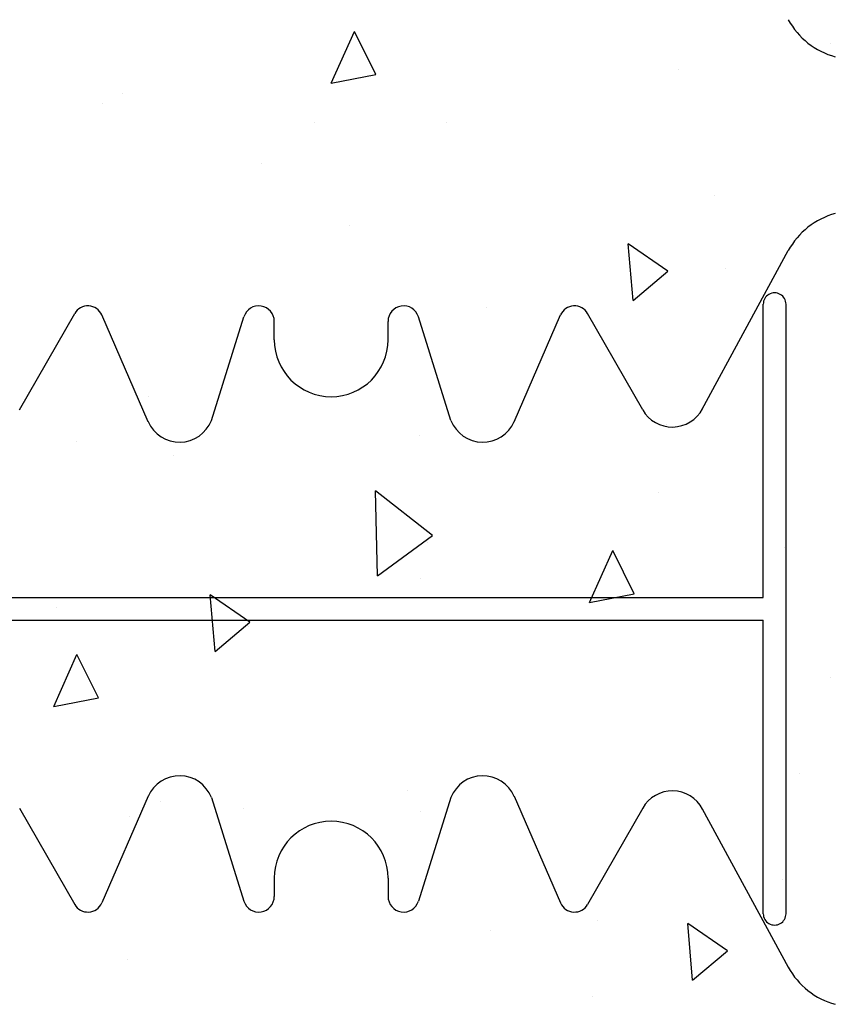
# Model space of a CAD drawing. Extents: x -1043 to 2383, y -808 to 1691.
# Drawn here: x 543 to 650, y 719 to 849 of the extents above; entities that cross this region are included whole.
import ezdxf

# ---------------------------------------------------------------- set-up
doc = ezdxf.new("R2010")
doc.units = 0
doc.header["$MEASUREMENT"] = 0
doc.linetypes.add('solid', pattern=[0])
for name, color, linetype in [('mark_1', 84, 'solid'), ('stone', 7, 'CONTINUOUS'), ('text_En', 7, 'CONTINUOUS')]:
    doc.layers.add(name, color=color, linetype=linetype)

# ---------------------------------------------------------------- blocks, each defined once
blk = doc.blocks.new('1')
at = {"layer": 'stone', "color": 7, "linetype": 'CONTINUOUS'}
for p, q in [((51.1968, 45.8826), (51.7643, 46.9283)), ((51.5991, 44.6399), (51.5991, 46.5749)), ((51.7491, 42.5548), (51.7491, 46.5749)), ((46.6944, 45.8782), (47.0578, 46.5138)), ((47.5428, 45.8001), (47.2363, 46.5041)), ((49.9554, 45.8001), (50.2619, 46.5041)), ((50.8037, 45.8782), (50.4404, 46.5138)), ((47.9589, 45.8085), (48.1736, 46.4923)), ((48.3741, 46.3399), (48.3741, 46.4616)), ((49.1241, 46.3399), (49.1241, 46.4616)), ((49.5393, 45.8085), (49.3245, 46.4923)), ((45.8991, 44.6399), (51.5991, 44.6399)), ((45.8991, 44.4899), (51.5991, 44.4899)), ((51.5991, 42.5548), (51.5991, 44.4899)), ((47.5428, 43.3297), (47.2363, 42.6257)), ((47.9589, 43.3212), (48.1736, 42.6374)), ((49.5393, 43.3212), (49.3245, 42.6374)), ((49.9554, 43.3297), (50.2619, 42.6257)), ((46.6944, 43.2515), (47.0578, 42.616)), ((50.8037, 43.2515), (50.4404, 42.616)), ((51.1968, 43.2472), (51.7643, 42.2014)), ((48.3741, 42.7899), (48.3741, 42.6681)), ((49.1241, 42.7899), (49.1241, 42.6681))]:
    blk.add_line(p, q, dxfattribs=at)
for centre, radius, start, end in [((52.2038, 48.6899), 0.5, 208.48414, 254.96279), ((52.2038, 46.6899), 0.5, 105.03721, 151.51586), ((51.6741, 46.5749), 0.075, 359.99903, 179.99914), ((47.1446, 46.4641), 0.1, 23.52577, 150.24628), ((48.2715, 46.4616), 0.1026, 359.99984, 162.56504), ((49.2266, 46.4616), 0.1026, 17.43496, 180.00016), ((50.3536, 46.4641), 0.1, 29.75372, 156.47423), ((48.7491, 46.3399), 0.375, 180.00022, 269.99861), ((48.7491, 46.3399), 0.375, 270.00139, 359.99978), ((50.9991, 45.9899), 0.225, 209.74857, 332.17622), ((47.7491, 45.8899), 0.225, 203.23968, 338.80925), ((49.7491, 45.8899), 0.225, 201.19075, 336.76032), ((47.7491, 43.2399), 0.225, 21.19075, 156.76032), ((49.7491, 43.2399), 0.225, 23.23968, 158.80925), ((50.9991, 43.1399), 0.225, 27.82378, 150.25143), ((48.7491, 42.7899), 0.375, 90.00139, 179.99978), ((48.7491, 42.7899), 0.375, 0.00022, 89.99861), ((47.1446, 42.6656), 0.1, 209.75372, 336.47423), ((48.2715, 42.6681), 0.1026, 197.43496, 0.00016), ((49.2266, 42.6681), 0.1026, 179.99984, 342.56504), ((50.3536, 42.6656), 0.1, 203.52577, 330.24628), ((51.6741, 42.5548), 0.075, 180.00086, 0.00097), ((52.2038, 42.4399), 0.5, 208.48414, 254.96279)]:
    blk.add_arc(centre, radius, start, end, dxfattribs=at)

msp = doc.modelspace()

# ---------------------------------------------------------------- linework, layer by layer
at = {"layer": 'text_En'}
for p, q in [((584.01, 840.84), (587.06, 847.69)), ((589.9, 841.98), (587.06, 847.69)), ((649.87, 846.1), (649.87, 846.1)), ((584.01, 840.84), (589.9, 841.98)), ((629.86, 842.71), (629.86, 842.71)), ((556.43, 839.51), (556.43, 839.51)), ((553.89, 838.21), (553.89, 838.21)), ((581.8, 835.64), (581.8, 835.64)), ((599.26, 835.69), (599.26, 835.69)), ((574.85, 830.28), (574.85, 830.28)), ((634.5, 826.07), (634.5, 826.07)), ((586.43, 822.02), (586.43, 822.02)), ((623.83, 812.18), (623.17, 819.65)), ((628.42, 816.04), (623.17, 819.65)), ((623.83, 812.18), (628.42, 816.04)), ((636.07, 816.42), (636.07, 816.42)), ((604.48, 811.24), (604.48, 811.24)), ((559.91, 799.54), (559.91, 799.54)), ((628.17, 795.81), (628.17, 795.81)), ((595.7, 794.4), (595.7, 794.4)), ((550.38, 793.61), (550.38, 793.61)), ((563.18, 791.72), (563.18, 791.72)), ((590.09, 775.85), (589.86, 787.1)), ((597.36, 781.17), (589.86, 787.1)), ((627.16, 786.84), (627.16, 786.84)), ((590.09, 775.85), (597.36, 781.17)), ((596.72, 780.27), (596.72, 780.27)), ((643.78, 779.58), (643.78, 779.58)), ((618.08, 772.36), (621.13, 779.21)), ((623.97, 773.5), (621.13, 779.21)), ((595.72, 775.53), (595.72, 775.53)), ((568.67, 765.9), (568.02, 773.37)), ((573.27, 769.75), (568.02, 773.37)), ((618.08, 772.36), (623.97, 773.5)), ((547.81, 771.69), (547.81, 771.69)), ((568.67, 765.9), (573.27, 769.76)), ((573.06, 769.22), (573.06, 769.22)), ((547.4, 758.62), (550.45, 765.47)), ((553.29, 759.76), (550.45, 765.47)), ((649.84, 762.45), (649.84, 762.45)), ((547.4, 758.62), (553.29, 759.76)), ((645.76, 749.76), (645.76, 749.76)), ((594.01, 747.5), (594.01, 747.5)), ((561.54, 746.08), (561.54, 746.08)), ((572.46, 745.23), (572.46, 745.23)), ((595.74, 744.82), (595.74, 744.82)), ((557.38, 744.12), (557.38, 744.12)), ((643.49, 735.78), (643.49, 735.78)), ((619.09, 730.37), (619.09, 730.37)), ((631.67, 722.52), (631.02, 729.99)), ((636.27, 726.38), (631.02, 729.99)), ((605.01, 729.04), (605.01, 729.04)), ((631.67, 722.52), (636.27, 726.38)), ((557.09, 725.19), (557.09, 725.19)), ((618.42, 720.42), (618.42, 720.42))]:
    msp.add_line(p, q, dxfattribs=at)

# ---------------------------------------------------------------- block references
at = {"layer": 'mark_1', "xscale": 20, "yscale": 20, "zscale": 20}
msp.add_blockref('1', (-390.99, -119.8), dxfattribs=at)

doc.saveas('drawing.dxf')
